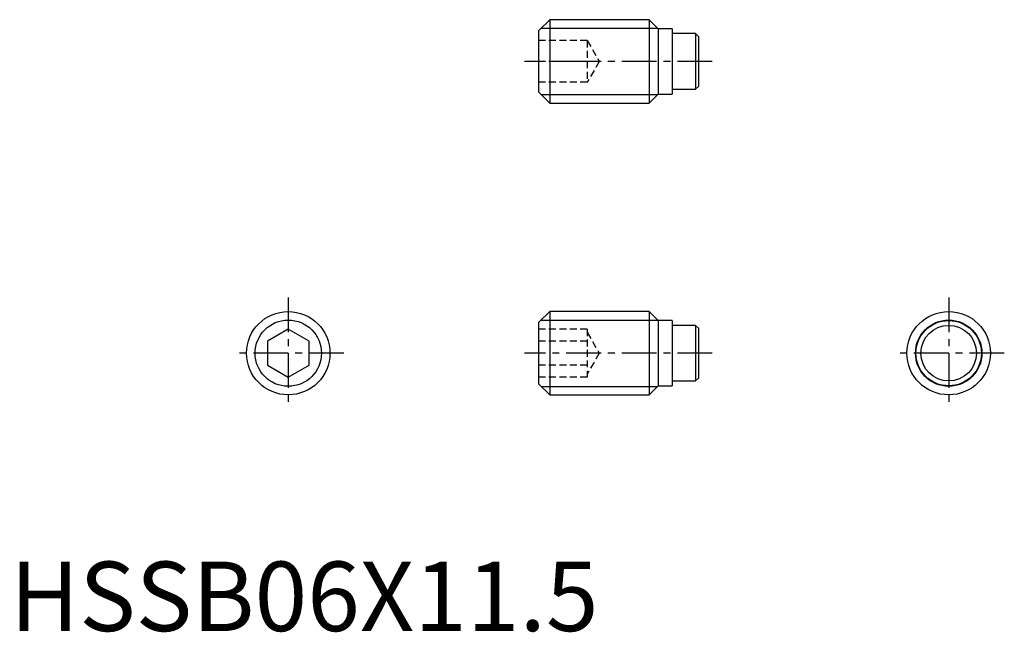
# Model space of a CAD drawing. Extents: x 0.7 to 71.5, y -0.1 to 44.
import ezdxf

# ---------------------------------------------------------------- set-up
doc = ezdxf.new("R2010")
doc.units = 0
doc.header["$LTSCALE"] = 2
doc.header["$MEASUREMENT"] = 0
doc.linetypes.add('CENTER', pattern=[2, 1.25, -0.25, 0.25, -0.25])
doc.linetypes.add('HIDDEN', pattern=[0.375, 0.25, -0.125])
doc.layers.get('0').update_dxf_attribs({"linetype": 'CONTINUOUS'})
for name, color, linetype in [('1', 1, 'CENTER'), ('2', 2, 'HIDDEN'), ('3', 3, 'CONTINUOUS')]:
    doc.layers.add(name, color=color, linetype=linetype)
doc.styles.add('Standard1', font='arial.ttf')

msp = doc.modelspace()

# ---------------------------------------------------------------- linework, layer by layer
for p, q in [((38.8, 44), (38, 43.2)), ((38.8, 44), (38.8, 38)), ((45.95, 44), (38.8, 44)), ((46.6, 43.35), (45.95, 44)), ((45.95, 44), (45.95, 38)), ((38, 43.2), (38, 38.8)), ((47.6, 43.35), (46.6, 43.35)), ((46.6, 43.35), (46.6, 38.65)), ((47.6, 43.35), (47.6, 38.65)), ((49.29, 43), (47.6, 43)), ((49.29, 43), (49.29, 39)), ((49.49, 42.8), (49.29, 43)), ((49.49, 42.8), (49.49, 39.2)), ((47.6, 39), (49.29, 39)), ((49.29, 39), (49.49, 39.2)), ((38, 38.8), (38.8, 38)), ((45.95, 38), (46.6, 38.65)), ((46.6, 38.65), (47.6, 38.65)), ((38.8, 38), (45.95, 38)), ((38.8, 23), (38, 22.2)), ((45.95, 23), (38.8, 23)), ((38.8, 23), (38.8, 17)), ((46.6, 22.35), (45.95, 23)), ((45.95, 23), (45.95, 17)), ((38, 22.2), (38, 17.8)), ((47.6, 22.35), (46.6, 22.35)), ((46.6, 22.35), (46.6, 17.65)), ((47.6, 22.35), (47.6, 17.65)), ((49.29, 22), (47.6, 22)), ((49.49, 21.8), (49.29, 22)), ((49.29, 22), (49.29, 18)), ((20, 21.732), (18.5, 20.866)), ((21.5, 20.866), (20, 21.732)), ((49.49, 21.8), (49.49, 18.2)), ((18.5, 20.866), (18.5, 19.134)), ((21.5, 19.134), (21.5, 20.866)), ((18.5, 19.134), (20, 18.268)), ((20, 18.268), (21.5, 19.134)), ((38, 17.8), (38.8, 17)), ((47.6, 18), (49.29, 18)), ((49.29, 18), (49.49, 18.2)), ((38.8, 17), (45.95, 17)), ((45.95, 17), (46.6, 17.65)), ((46.6, 17.65), (47.6, 17.65))]:
    msp.add_line(p, q)
for centre, radius in [((20, 20), 3), ((67.49, 20), 3), ((67.49, 20), 2.35), ((67.49, 20), 2)]:
    msp.add_circle(centre, radius)
at = {"layer": '1'}
for p, q in [((50.49, 41), (37, 41)), ((20, 24), (20, 16)), ((67.49, 24), (67.49, 16)), ((24, 20), (16, 20)), ((50.49, 20), (37, 20)), ((71.49, 20), (63.49, 20))]:
    msp.add_line(p, q, dxfattribs=at)
at = {"layer": '2'}
for p, q in [((41.5, 42.5), (38, 42.5)), ((41.5, 42.5), (41.5, 39.5)), ((41.5, 42.5), (42.366, 41)), ((41.5, 41), (38, 41)), ((42.366, 41), (41.5, 39.5)), ((41.5, 39.5), (38, 39.5)), ((41.5, 21.732), (38, 21.732)), ((41.5, 21.732), (41.5, 18.268)), ((41.5, 21.5), (42.366, 20)), ((41.5, 20.866), (38, 20.866)), ((42.366, 20), (41.5, 18.5)), ((41.5, 19.134), (38, 19.134)), ((41.5, 18.268), (38, 18.268))]:
    msp.add_line(p, q, dxfattribs=at)
at = {"layer": '3'}
for p, q in [((38.187, 43.386), (46.563, 43.386)), ((38.187, 38.613), (46.563, 38.613)), ((38.187, 22.387), (46.563, 22.387)), ((38.187, 17.613), (46.563, 17.613))]:
    msp.add_line(p, q, dxfattribs=at)
for centre in [(20, 20), (67.49, 20)]:
    msp.add_circle(centre, 2.386, dxfattribs=at)

# ---------------------------------------------------------------- texts
at = {"color": 3, "style": 'Standard1'}
msp.add_text('HSSB06X11.5', height=5, dxfattribs=at).set_placement((0, 0))

doc.saveas('drawing.dxf')
